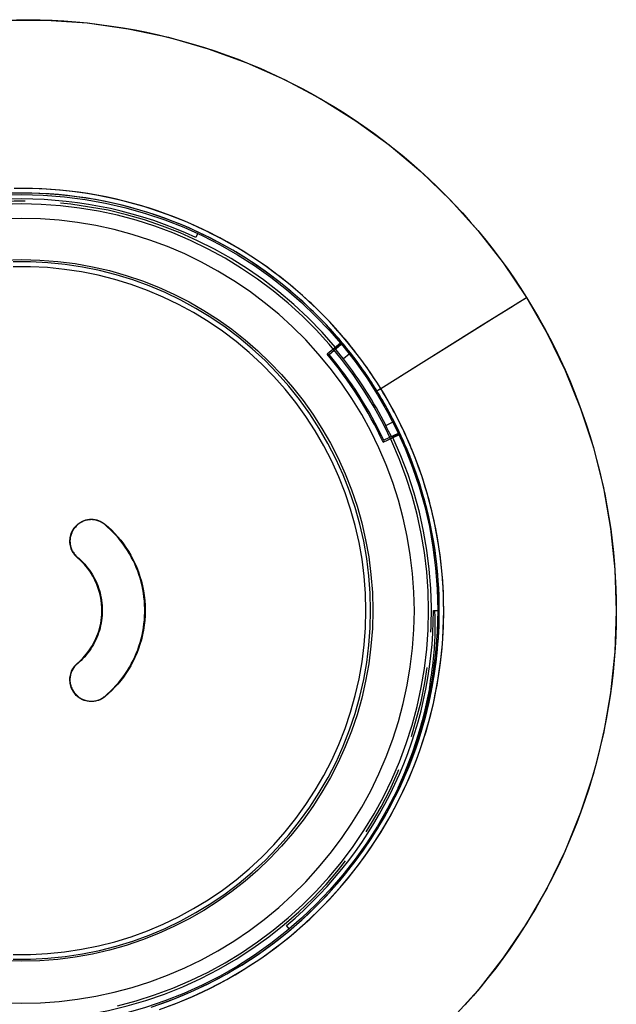
# Model space of a CAD drawing. Units: millimetres. Extents: x -124 to 74, y -45 to 71.
# Drawn here: x -19 to -5, y -34 to -11 of the extents above; entities that cross this region are included whole.
import ezdxf

# ---------------------------------------------------------------- set-up
doc = ezdxf.new("R2010")
doc.units = ezdxf.units.MM
doc.header["$LTSCALE"] = 16.335
doc.linetypes.add('PHANTOM', pattern=[0.8, 0.45, -0.05, 0.1, -0.05, 0.1, -0.05])
doc.layers.get('0').update_dxf_attribs({"linetype": 'CONTINUOUS'})
for name, color, linetype in [('ASSI', 7, 'CONTINUOUS'), ('COPY', 7, 'CONTINUOUS'), ('DRAFT', 7, 'CONTINUOUS'), ('RACCORDO', 7, 'CONTINUOUS'), ('SUPERFICI', 7, 'CONTINUOUS')]:
    doc.layers.add(name, color=color, linetype=linetype)

msp = doc.modelspace()

# ---------------------------------------------------------------- linework, layer by layer
at = {"color": 7, "linetype": 'CONTINUOUS'}
for p, q in [((-11.759, -18.511), (-12.065, -18.768)), ((-12.022, -18.771), (-11.74, -18.534)), ((-12.065, -18.768), (-12.022, -18.771)), ((-10.775, -20.793), (-10.413, -20.624)), ((-10.426, -20.597), (-10.76, -20.753)), ((-10.775, -20.793), (-10.76, -20.753)), ((-17.876, -22.756), (-17.889, -22.772)), ((-17.89, -26.591), (-17.877, -26.607))]:
    msp.add_line(p, q, dxfattribs=at)
at = {"color": 253, "linetype": 'CONTINUOUS'}
for p, q in [((-17.2, -22.697), (-17.193, -22.689)), ((-17.889, -22.772), (-17.897, -22.765)), ((-17.876, -22.756), (-17.884, -22.75)), ((-17.83, -23.448), (-17.836, -23.456)), ((-17.83, -25.914), (-17.836, -25.907)), ((-17.89, -26.591), (-17.897, -26.597)), ((-17.877, -26.607), (-17.884, -26.613)), ((-17.199, -26.666), (-17.193, -26.673))]:
    msp.add_line(p, q, dxfattribs=at)
at = {"color": 7, "linetype": 'CONTINUOUS'}
for points in [[(-17.2, -22.697), (-17.218, -22.683), (-17.236, -22.67), (-17.255, -22.657), (-17.275, -22.646), (-17.295, -22.635), (-17.316, -22.625), (-17.337, -22.617), (-17.358, -22.609), (-17.38, -22.602), (-17.402, -22.597), (-17.425, -22.592), (-17.447, -22.589), (-17.47, -22.586), (-17.493, -22.585), (-17.516, -22.585), (-17.539, -22.586), (-17.562, -22.588), (-17.584, -22.591), (-17.607, -22.595), (-17.629, -22.6), (-17.651, -22.607), (-17.673, -22.614), (-17.694, -22.622), (-17.715, -22.632), (-17.735, -22.642), (-17.755, -22.653), (-17.774, -22.665), (-17.793, -22.678), (-17.811, -22.692), (-17.828, -22.707), (-17.845, -22.723), (-17.861, -22.739), (-17.876, -22.756)], [(-17.199, -26.666), (-17.132, -26.607), (-17.066, -26.546), (-17.003, -26.483), (-16.942, -26.418), (-16.884, -26.351), (-16.828, -26.282), (-16.774, -26.212), (-16.723, -26.139), (-16.675, -26.065), (-16.629, -25.99), (-16.586, -25.913), (-16.545, -25.835), (-16.507, -25.755), (-16.472, -25.674), (-16.439, -25.592), (-16.41, -25.508), (-16.383, -25.424), (-16.359, -25.338), (-16.338, -25.252), (-16.32, -25.166), (-16.305, -25.078), (-16.293, -24.991), (-16.284, -24.903), (-16.278, -24.814), (-16.275, -24.726), (-16.275, -24.637), (-16.278, -24.549), (-16.284, -24.461), (-16.293, -24.372), (-16.305, -24.285), (-16.32, -24.198), (-16.338, -24.111), (-16.359, -24.025), (-16.383, -23.94), (-16.41, -23.855), (-16.439, -23.772), (-16.472, -23.689), (-16.507, -23.608), (-16.545, -23.529), (-16.586, -23.45), (-16.629, -23.373), (-16.675, -23.298), (-16.724, -23.224), (-16.775, -23.152), (-16.828, -23.081), (-16.884, -23.012), (-16.943, -22.945), (-17.003, -22.88), (-17.067, -22.817), (-17.132, -22.756), (-17.2, -22.697)], [(-17.889, -22.772), (-17.903, -22.79), (-17.917, -22.808), (-17.929, -22.827), (-17.941, -22.847), (-17.951, -22.867), (-17.961, -22.888), (-17.97, -22.909), (-17.977, -22.931), (-17.984, -22.952), (-17.99, -22.975), (-17.994, -22.997), (-17.998, -23.02), (-18, -23.042), (-18.001, -23.065), (-18.001, -23.088), (-18, -23.111), (-17.998, -23.134), (-17.995, -23.156), (-17.991, -23.179), (-17.986, -23.201), (-17.98, -23.223), (-17.972, -23.245), (-17.964, -23.266), (-17.955, -23.287), (-17.944, -23.307), (-17.933, -23.327), (-17.921, -23.346), (-17.908, -23.365), (-17.894, -23.383), (-17.879, -23.4), (-17.863, -23.417), (-17.847, -23.433), (-17.83, -23.448)], [(-17.83, -23.448), (-17.785, -23.487), (-17.743, -23.527), (-17.701, -23.569), (-17.662, -23.612), (-17.624, -23.656), (-17.587, -23.702), (-17.553, -23.748), (-17.52, -23.796), (-17.489, -23.846), (-17.46, -23.896), (-17.432, -23.947), (-17.406, -24), (-17.383, -24.053), (-17.361, -24.108), (-17.341, -24.163), (-17.323, -24.219), (-17.307, -24.275), (-17.293, -24.332), (-17.282, -24.39), (-17.272, -24.447), (-17.265, -24.505), (-17.26, -24.564), (-17.256, -24.622), (-17.255, -24.681), (-17.256, -24.739), (-17.26, -24.798), (-17.265, -24.856), (-17.272, -24.915), (-17.282, -24.972), (-17.294, -25.03), (-17.307, -25.087), (-17.323, -25.144), (-17.341, -25.199), (-17.361, -25.255), (-17.383, -25.309), (-17.407, -25.362), (-17.432, -25.415), (-17.46, -25.466), (-17.489, -25.516), (-17.52, -25.566), (-17.553, -25.614), (-17.588, -25.661), (-17.624, -25.706), (-17.662, -25.75), (-17.702, -25.793), (-17.743, -25.835), (-17.786, -25.875), (-17.83, -25.914)], [(-17.83, -25.914), (-17.848, -25.929), (-17.864, -25.945), (-17.88, -25.962), (-17.894, -25.979), (-17.908, -25.997), (-17.922, -26.016), (-17.934, -26.035), (-17.945, -26.055), (-17.955, -26.076), (-17.965, -26.096), (-17.973, -26.118), (-17.98, -26.139), (-17.987, -26.161), (-17.992, -26.184), (-17.996, -26.206), (-17.999, -26.229), (-18.001, -26.252), (-18.002, -26.274), (-18.002, -26.297), (-18.001, -26.32), (-17.998, -26.343), (-17.995, -26.366), (-17.99, -26.388), (-17.985, -26.41), (-17.978, -26.432), (-17.97, -26.454), (-17.962, -26.475), (-17.952, -26.496), (-17.941, -26.516), (-17.93, -26.536), (-17.917, -26.555), (-17.904, -26.573), (-17.89, -26.591)], [(-17.877, -26.607), (-17.862, -26.624), (-17.846, -26.64), (-17.829, -26.656), (-17.812, -26.671), (-17.794, -26.685), (-17.775, -26.698), (-17.756, -26.71), (-17.736, -26.721), (-17.715, -26.732), (-17.694, -26.741), (-17.673, -26.749), (-17.651, -26.757), (-17.629, -26.763), (-17.607, -26.768), (-17.584, -26.772), (-17.562, -26.775), (-17.539, -26.777), (-17.516, -26.778), (-17.493, -26.778), (-17.47, -26.777), (-17.447, -26.775), (-17.425, -26.771), (-17.402, -26.767), (-17.38, -26.761), (-17.358, -26.754), (-17.337, -26.747), (-17.315, -26.738), (-17.295, -26.728), (-17.274, -26.718), (-17.255, -26.706), (-17.236, -26.694), (-17.217, -26.68), (-17.199, -26.666)]]:
    msp.add_lwpolyline(points, dxfattribs=at)
msp.add_arc((-19.113, -24.681), 9.2, 25, 40, dxfattribs=at)
at = {"layer": 'ASSI', "color": 253, "linetype": 'CONTINUOUS'}
for p, q in [((-7.646, -17.566), (-7.466, -17.453)), ((-8.449, -18.067), (-7.834, -17.683)), ((-7.834, -17.683), (-7.646, -17.566)), ((-10.83, -19.558), (-8.449, -18.067)), ((-10.87, -19.581), (-10.855, -19.573)), ((-10.855, -19.573), (-10.83, -19.558))]:
    msp.add_line(p, q, dxfattribs=at)
for points in [[(-19.235, -11.043), (-18.961, -11.041), (-18.687, -11.046), (-18.413, -11.055), (-18.14, -11.07), (-17.866, -11.091), (-17.593, -11.117), (-17.319, -11.149), (-17.045, -11.187), (-16.772, -11.23), (-16.5, -11.279), (-16.228, -11.333), (-15.958, -11.392), (-15.69, -11.457), (-15.424, -11.527), (-15.159, -11.603), (-14.897, -11.683), (-14.636, -11.769), (-14.378, -11.86), (-14.122, -11.956), (-13.867, -12.057), (-13.615, -12.163), (-13.366, -12.274), (-13.118, -12.39), (-12.872, -12.512), (-12.629, -12.638), (-12.388, -12.769), (-12.148, -12.906), (-11.911, -13.048), (-11.677, -13.195), (-11.445, -13.347), (-11.216, -13.503), (-10.991, -13.664), (-10.769, -13.829), (-10.552, -13.998), (-10.338, -14.171), (-10.127, -14.349), (-9.921, -14.53), (-9.718, -14.716), (-9.519, -14.906), (-9.324, -15.1), (-9.133, -15.298), (-8.945, -15.5), (-8.762, -15.706), (-8.582, -15.916), (-8.408, -16.129), (-8.238, -16.344), (-8.073, -16.562), (-7.913, -16.782), (-7.759, -17.004), (-7.61, -17.227), (-7.466, -17.453)], [(-10.83, -19.558), (-10.907, -19.434), (-10.988, -19.31), (-11.074, -19.182), (-11.167, -19.049), (-11.266, -18.912), (-11.372, -18.77), (-11.487, -18.623), (-11.61, -18.471), (-11.74, -18.318), (-11.877, -18.162), (-12.023, -18.004), (-12.172, -17.849), (-12.323, -17.699), (-12.478, -17.552), (-12.636, -17.408), (-12.797, -17.268), (-12.961, -17.131), (-13.128, -16.998), (-13.299, -16.868), (-13.472, -16.742), (-13.647, -16.62), (-13.826, -16.502), (-14.006, -16.388), (-14.19, -16.278), (-14.375, -16.172), (-14.563, -16.07), (-14.753, -15.972), (-14.946, -15.878), (-15.14, -15.788), (-15.336, -15.703), (-15.534, -15.622), (-15.733, -15.546), (-15.934, -15.474), (-16.137, -15.406), (-16.341, -15.343), (-16.546, -15.284), (-16.753, -15.23), (-16.961, -15.18), (-17.169, -15.135), (-17.379, -15.094), (-17.589, -15.058), (-17.801, -15.027), (-18.013, -15), (-18.225, -14.978), (-18.437, -14.961), (-18.65, -14.948), (-18.863, -14.94), (-19.077, -14.936), (-19.29, -14.937)], [(-10.92, -19.609), (-11.034, -19.429), (-11.152, -19.251), (-11.275, -19.076), (-11.4, -18.904), (-11.53, -18.735), (-11.663, -18.569), (-11.8, -18.405), (-11.941, -18.245), (-12.085, -18.088), (-12.232, -17.934), (-12.383, -17.784), (-12.537, -17.637), (-12.695, -17.493), (-12.855, -17.353), (-13.019, -17.216), (-13.185, -17.083), (-13.355, -16.954), (-13.527, -16.829), (-13.702, -16.707), (-13.88, -16.589), (-14.06, -16.475), (-14.242, -16.366), (-14.427, -16.26), (-14.615, -16.159), (-14.804, -16.061), (-14.996, -15.968), (-15.189, -15.879), (-15.385, -15.794), (-15.582, -15.714), (-15.781, -15.638), (-15.982, -15.567), (-16.184, -15.5), (-16.388, -15.437), (-16.593, -15.379), (-16.799, -15.326), (-17.006, -15.277), (-17.215, -15.233), (-17.424, -15.193), (-17.634, -15.158), (-17.845, -15.128), (-18.056, -15.102), (-18.268, -15.081), (-18.481, -15.065), (-18.694, -15.053), (-18.906, -15.046), (-19.119, -15.044), (-19.332, -15.046)], [(-7.466, -17.453), (-7.325, -17.683), (-7.189, -17.916), (-7.058, -18.152), (-6.931, -18.391), (-6.808, -18.633), (-6.69, -18.878), (-6.576, -19.125), (-6.467, -19.375), (-6.363, -19.629), (-6.264, -19.885), (-6.17, -20.143), (-6.081, -20.404), (-5.998, -20.666), (-5.92, -20.93), (-5.847, -21.195), (-5.779, -21.461), (-5.717, -21.727), (-5.66, -21.995), (-5.609, -22.263), (-5.563, -22.533), (-5.523, -22.803), (-5.488, -23.074), (-5.459, -23.347), (-5.435, -23.62), (-5.416, -23.896), (-5.403, -24.172), (-5.396, -24.448), (-5.394, -24.725), (-5.397, -25.002), (-5.406, -25.279), (-5.421, -25.554), (-5.441, -25.829), (-5.467, -26.104), (-5.498, -26.377), (-5.536, -26.65), (-5.578, -26.922), (-5.626, -27.194), (-5.68, -27.465), (-5.739, -27.734), (-5.804, -28.003), (-5.874, -28.272), (-5.95, -28.538), (-6.031, -28.804), (-6.118, -29.067), (-6.21, -29.329), (-6.307, -29.589), (-6.409, -29.847), (-6.517, -30.102), (-6.629, -30.354), (-6.746, -30.603), (-6.867, -30.849), (-6.994, -31.093), (-7.125, -31.333), (-7.261, -31.571), (-7.401, -31.805), (-7.547, -32.037), (-7.697, -32.267), (-7.853, -32.494), (-8.013, -32.718), (-8.177, -32.939), (-8.347, -33.157), (-8.521, -33.372), (-8.698, -33.583), (-8.88, -33.789)], [(-10.92, -19.609), (-10.92, -19.609), (-10.919, -19.608), (-10.917, -19.607), (-10.915, -19.606), (-10.912, -19.605), (-10.908, -19.603), (-10.904, -19.601), (-10.9, -19.599), (-10.895, -19.596), (-10.889, -19.593), (-10.883, -19.589), (-10.87, -19.581)], [(-9.478, -24.681), (-9.48, -24.483), (-9.486, -24.286), (-9.496, -24.088), (-9.51, -23.891), (-9.529, -23.694), (-9.551, -23.497), (-9.577, -23.301), (-9.608, -23.105), (-9.642, -22.911), (-9.68, -22.717), (-9.722, -22.523), (-9.769, -22.331), (-9.819, -22.14), (-9.873, -21.949), (-9.931, -21.76), (-9.993, -21.572), (-10.059, -21.386), (-10.128, -21.2), (-10.201, -21.017), (-10.278, -20.834), (-10.359, -20.654), (-10.444, -20.475), (-10.532, -20.298), (-10.624, -20.123), (-10.719, -19.949), (-10.818, -19.778), (-10.92, -19.609)], [(-9.376, -24.686), (-9.379, -24.475), (-9.385, -24.263), (-9.397, -24.052), (-9.413, -23.842), (-9.433, -23.631), (-9.458, -23.422), (-9.488, -23.212), (-9.522, -23.004), (-9.56, -22.797), (-9.603, -22.59), (-9.651, -22.384), (-9.703, -22.179), (-9.759, -21.975), (-9.82, -21.773), (-9.885, -21.572), (-9.955, -21.372), (-10.029, -21.173), (-10.106, -20.979), (-10.186, -20.789), (-10.269, -20.604), (-10.352, -20.428), (-10.434, -20.263), (-10.515, -20.107), (-10.596, -19.959), (-10.675, -19.817), (-10.754, -19.683), (-10.83, -19.558)], [(-16.131, -33.841), (-15.93, -33.773), (-15.73, -33.7), (-15.532, -33.624), (-15.336, -33.543), (-15.142, -33.457), (-14.949, -33.368), (-14.759, -33.274), (-14.571, -33.176), (-14.385, -33.074), (-14.201, -32.968), (-14.02, -32.857), (-13.841, -32.743), (-13.664, -32.625), (-13.491, -32.503), (-13.32, -32.377), (-13.151, -32.248), (-12.986, -32.115), (-12.824, -31.978), (-12.665, -31.838), (-12.508, -31.694), (-12.356, -31.547), (-12.206, -31.396), (-12.06, -31.242), (-11.917, -31.085), (-11.777, -30.925), (-11.641, -30.762), (-11.509, -30.596), (-11.381, -30.427), (-11.256, -30.255), (-11.135, -30.081), (-11.018, -29.904), (-10.905, -29.724), (-10.796, -29.542), (-10.691, -29.358), (-10.589, -29.171), (-10.493, -28.982), (-10.4, -28.791), (-10.311, -28.598), (-10.227, -28.403), (-10.147, -28.207), (-10.072, -28.008), (-10.001, -27.808), (-9.934, -27.607), (-9.872, -27.404), (-9.814, -27.199), (-9.76, -26.994), (-9.712, -26.787), (-9.668, -26.58), (-9.628, -26.371), (-9.593, -26.162), (-9.563, -25.951), (-9.537, -25.741), (-9.516, -25.529), (-9.499, -25.318), (-9.488, -25.106), (-9.481, -24.893), (-9.478, -24.681)], [(-15.747, -33.829), (-15.546, -33.752), (-15.347, -33.671), (-15.149, -33.585), (-14.953, -33.495), (-14.759, -33.401), (-14.568, -33.302), (-14.378, -33.2), (-14.191, -33.093), (-14.006, -32.982), (-13.824, -32.866), (-13.644, -32.747), (-13.467, -32.624), (-13.293, -32.497), (-13.122, -32.366), (-12.954, -32.232), (-12.788, -32.093), (-12.626, -31.951), (-12.466, -31.806), (-12.311, -31.657), (-12.158, -31.504), (-12.009, -31.349), (-11.863, -31.19), (-11.721, -31.027), (-11.583, -30.862), (-11.448, -30.694), (-11.317, -30.522), (-11.19, -30.348), (-11.066, -30.171), (-10.947, -29.992), (-10.831, -29.809), (-10.72, -29.625), (-10.613, -29.438), (-10.51, -29.248), (-10.411, -29.057), (-10.317, -28.863), (-10.227, -28.668), (-10.141, -28.47), (-10.059, -28.27), (-9.982, -28.069), (-9.91, -27.866), (-9.842, -27.661), (-9.778, -27.454), (-9.719, -27.247), (-9.664, -27.038), (-9.615, -26.828), (-9.57, -26.617), (-9.529, -26.405), (-9.494, -26.192), (-9.463, -25.978), (-9.436, -25.764), (-9.415, -25.549), (-9.398, -25.333), (-9.386, -25.118), (-9.379, -24.902), (-9.376, -24.686)]]:
    msp.add_lwpolyline(points, dxfattribs=at)
at = {"layer": 'ASSI', "color": 7, "linetype": 'CONTINUOUS'}
msp.add_circle((-19.113, -24.681), 9.6, dxfattribs=at)
at = {"layer": 'COPY', "color": 253, "linetype": 'CONTINUOUS'}
for p, q in [((-8.152, -17.882), (-7.466, -17.453)), ((-9.244, -18.565), (-8.152, -17.882)), ((-10.018, -19.049), (-9.244, -18.565)), ((-11.329, -19.001), (-11.377, -18.936)), ((-11.284, -19.064), (-11.329, -19.001)), ((-11.243, -18.944), (-11.291, -18.877)), ((-11.241, -19.124), (-11.284, -19.064)), ((-11.197, -19.007), (-11.243, -18.944)), ((-11.154, -19.068), (-11.197, -19.007)), ((-11.112, -19.127), (-11.154, -19.068)), ((-10.83, -19.558), (-10.018, -19.049)), ((-11.2, -19.183), (-11.241, -19.124)), ((-11.16, -19.241), (-11.2, -19.183)), ((-11.121, -19.298), (-11.16, -19.241)), ((-11.083, -19.354), (-11.121, -19.298)), ((-11.072, -19.186), (-11.112, -19.127)), ((-11.033, -19.243), (-11.072, -19.186)), ((-10.995, -19.301), (-11.033, -19.243)), ((-10.957, -19.357), (-10.995, -19.301)), ((-11.046, -19.41), (-11.083, -19.354)), ((-11.01, -19.466), (-11.046, -19.41)), ((-10.974, -19.523), (-11.01, -19.466)), ((-10.938, -19.58), (-10.974, -19.523)), ((-10.921, -19.414), (-10.957, -19.357)), ((-10.884, -19.471), (-10.921, -19.414)), ((-10.848, -19.529), (-10.884, -19.471)), ((-10.81, -19.59), (-10.848, -19.529)), ((-10.901, -19.64), (-10.938, -19.58)), ((-10.86, -19.706), (-10.901, -19.64)), ((-10.77, -19.657), (-10.81, -19.59))]:
    msp.add_line(p, q, dxfattribs=at)
for points in [[(-19.506, -11.049), (-18.555, -11.05), (-17.601, -11.117), (-16.659, -11.249), (-15.729, -11.448), (-14.812, -11.711), (-13.919, -12.036), (-13.051, -12.423), (-12.209, -12.872), (-11.403, -13.375), (-10.635, -13.934), (-9.904, -14.548), (-9.22, -15.207), (-8.588, -15.91), (-8.003, -16.659), (-7.466, -17.453)], [(-11.291, -18.877), (-11.317, -18.843), (-11.344, -18.807), (-11.373, -18.769), (-11.402, -18.731), (-11.433, -18.691), (-11.465, -18.65), (-11.498, -18.608), (-11.533, -18.565), (-11.569, -18.52), (-11.607, -18.475), (-11.646, -18.428), (-11.686, -18.38), (-11.728, -18.331), (-11.772, -18.281), (-11.817, -18.23), (-11.863, -18.177), (-11.911, -18.124), (-11.962, -18.069), (-12.014, -18.013), (-12.068, -17.956), (-12.125, -17.897), (-12.183, -17.838), (-12.243, -17.778), (-12.304, -17.718), (-12.366, -17.657), (-12.429, -17.598), (-12.493, -17.538), (-12.558, -17.478), (-12.625, -17.417), (-12.694, -17.357), (-12.765, -17.295), (-12.838, -17.233), (-12.914, -17.169), (-12.993, -17.105), (-13.075, -17.04), (-13.16, -16.973), (-13.249, -16.906), (-13.341, -16.837), (-13.438, -16.766), (-13.539, -16.695), (-13.645, -16.622), (-13.756, -16.548), (-13.872, -16.472), (-13.994, -16.396), (-14.122, -16.318), (-14.257, -16.239), (-14.398, -16.159), (-14.546, -16.079), (-14.701, -15.998), (-14.863, -15.917), (-15.034, -15.837), (-15.21, -15.757), (-15.392, -15.68), (-15.581, -15.604), (-15.777, -15.53), (-15.98, -15.458), (-16.191, -15.389), (-16.411, -15.322), (-16.641, -15.259), (-16.879, -15.199), (-17.129, -15.143), (-17.39, -15.092), (-17.662, -15.047), (-17.947, -15.008), (-18.244, -14.976), (-18.554, -14.953), (-18.877, -14.939), (-19.212, -14.936)], [(-11.377, -18.936), (-11.403, -18.901), (-11.429, -18.866), (-11.457, -18.829), (-11.487, -18.791), (-11.517, -18.752), (-11.549, -18.711), (-11.582, -18.669), (-11.616, -18.627), (-11.652, -18.582), (-11.689, -18.537), (-11.728, -18.491), (-11.768, -18.444), (-11.809, -18.395), (-11.852, -18.346), (-11.897, -18.295), (-11.943, -18.243), (-11.99, -18.19), (-12.04, -18.136), (-12.092, -18.081), (-12.146, -18.024), (-12.202, -17.966), (-12.259, -17.907), (-12.318, -17.848), (-12.379, -17.788), (-12.44, -17.729), (-12.502, -17.67), (-12.565, -17.611), (-12.63, -17.551), (-12.696, -17.491), (-12.764, -17.431), (-12.835, -17.37), (-12.907, -17.309), (-12.982, -17.246), (-13.06, -17.183), (-13.141, -17.118), (-13.225, -17.052), (-13.313, -16.985), (-13.405, -16.917), (-13.5, -16.848), (-13.6, -16.777), (-13.705, -16.705), (-13.815, -16.631), (-13.93, -16.557), (-14.051, -16.481), (-14.177, -16.404), (-14.31, -16.326), (-14.45, -16.248), (-14.596, -16.168), (-14.75, -16.089), (-14.911, -16.009), (-15.079, -15.929), (-15.253, -15.851), (-15.433, -15.774), (-15.62, -15.699), (-15.814, -15.626), (-16.015, -15.555), (-16.224, -15.487), (-16.442, -15.422), (-16.668, -15.359), (-16.905, -15.3), (-17.152, -15.246), (-17.41, -15.196), (-17.679, -15.151), (-17.96, -15.113), (-18.254, -15.082), (-18.561, -15.06), (-18.88, -15.047), (-19.211, -15.044)], [(-7.466, -17.453), (-6.987, -18.284), (-6.57, -19.139), (-6.216, -20.016), (-5.922, -20.921), (-5.691, -21.849), (-5.525, -22.786), (-5.426, -23.733), (-5.393, -24.688), (-5.427, -25.638), (-5.526, -26.583), (-5.692, -27.522), (-5.922, -28.444), (-6.217, -29.348), (-6.575, -30.234), (-6.992, -31.089), (-7.468, -31.912), (-8.003, -32.705), (-8.589, -33.455), (-9.227, -34.161)], [(-10.92, -19.609), (-10.919, -19.608), (-10.915, -19.606), (-10.908, -19.603), (-10.9, -19.599), (-10.889, -19.593), (-10.877, -19.585), (-10.863, -19.577), (-10.83, -19.558)], [(-9.478, -24.681), (-9.48, -24.504), (-9.484, -24.333), (-9.492, -24.166), (-9.502, -24.005), (-9.514, -23.849), (-9.528, -23.698), (-9.544, -23.551), (-9.562, -23.408), (-9.582, -23.27), (-9.603, -23.135), (-9.625, -23.005), (-9.648, -22.878), (-9.672, -22.754), (-9.698, -22.633), (-9.724, -22.516), (-9.751, -22.402), (-9.779, -22.291), (-9.807, -22.184), (-9.835, -22.08), (-9.864, -21.978), (-9.894, -21.88), (-9.923, -21.785), (-9.953, -21.692), (-9.983, -21.602), (-10.012, -21.515), (-10.042, -21.43), (-10.072, -21.348), (-10.102, -21.267), (-10.132, -21.19), (-10.162, -21.114), (-10.192, -21.04), (-10.221, -20.969), (-10.25, -20.899), (-10.28, -20.832), (-10.308, -20.766), (-10.337, -20.702), (-10.366, -20.64), (-10.394, -20.58), (-10.421, -20.521), (-10.449, -20.464), (-10.476, -20.409), (-10.503, -20.355), (-10.53, -20.302), (-10.556, -20.251), (-10.582, -20.202), (-10.607, -20.154), (-10.632, -20.107), (-10.657, -20.061), (-10.681, -20.017), (-10.705, -19.974), (-10.728, -19.932), (-10.752, -19.892), (-10.774, -19.853), (-10.796, -19.814), (-10.818, -19.777), (-10.86, -19.706)], [(-9.376, -24.686), (-9.378, -24.507), (-9.383, -24.334), (-9.39, -24.165), (-9.4, -24.002), (-9.412, -23.845), (-9.427, -23.692), (-9.443, -23.543), (-9.461, -23.4), (-9.481, -23.26), (-9.502, -23.124), (-9.524, -22.992), (-9.547, -22.863), (-9.572, -22.738), (-9.597, -22.616), (-9.624, -22.498), (-9.651, -22.382), (-9.679, -22.27), (-9.707, -22.162), (-9.736, -22.056), (-9.765, -21.954), (-9.795, -21.855), (-9.824, -21.759), (-9.854, -21.665), (-9.884, -21.574), (-9.915, -21.486), (-9.945, -21.4), (-9.975, -21.316), (-10.005, -21.235), (-10.035, -21.157), (-10.065, -21.08), (-10.095, -21.006), (-10.125, -20.933), (-10.154, -20.863), (-10.184, -20.795), (-10.213, -20.728), (-10.242, -20.664), (-10.27, -20.601), (-10.299, -20.54), (-10.327, -20.481), (-10.355, -20.423), (-10.382, -20.367), (-10.409, -20.313), (-10.436, -20.259), (-10.462, -20.208), (-10.488, -20.158), (-10.514, -20.109), (-10.539, -20.062), (-10.564, -20.016), (-10.589, -19.971), (-10.613, -19.928), (-10.636, -19.885), (-10.66, -19.844), (-10.683, -19.805), (-10.705, -19.766), (-10.727, -19.728), (-10.77, -19.657)], [(-15.974, -33.788), (-15.598, -33.65), (-15.214, -33.49), (-14.827, -33.308), (-14.433, -33.101), (-14.039, -32.869), (-13.661, -32.623), (-13.302, -32.364), (-12.96, -32.093), (-12.643, -31.819), (-12.356, -31.547), (-12.092, -31.277), (-11.848, -31.008), (-11.624, -30.74), (-11.418, -30.477), (-11.228, -30.216), (-11.053, -29.958), (-10.893, -29.705), (-10.746, -29.456), (-10.611, -29.211), (-10.487, -28.972), (-10.374, -28.736), (-10.271, -28.507), (-10.177, -28.282), (-10.092, -28.063), (-10.015, -27.85), (-9.945, -27.643), (-9.883, -27.441), (-9.826, -27.245), (-9.776, -27.055), (-9.731, -26.871), (-9.691, -26.692), (-9.655, -26.519), (-9.624, -26.351), (-9.597, -26.188), (-9.573, -26.03), (-9.553, -25.877), (-9.536, -25.728), (-9.521, -25.584), (-9.509, -25.445), (-9.499, -25.309), (-9.491, -25.177), (-9.485, -25.048), (-9.481, -24.923), (-9.479, -24.8), (-9.478, -24.681)], [(-15.937, -33.897), (-15.557, -33.756), (-15.17, -33.594), (-14.778, -33.411), (-14.38, -33.201), (-13.981, -32.966), (-13.599, -32.717), (-13.237, -32.455), (-12.891, -32.18), (-12.571, -31.902), (-12.28, -31.627), (-12.014, -31.354), (-11.768, -31.082), (-11.541, -30.811), (-11.333, -30.545), (-11.142, -30.281), (-10.965, -30.02), (-10.804, -29.765), (-10.655, -29.513), (-10.519, -29.265), (-10.394, -29.022), (-10.28, -28.785), (-10.176, -28.552), (-10.081, -28.326), (-9.995, -28.104), (-9.918, -27.889), (-9.847, -27.679), (-9.784, -27.475), (-9.727, -27.277), (-9.676, -27.085), (-9.631, -26.899), (-9.591, -26.718), (-9.555, -26.543), (-9.524, -26.373), (-9.496, -26.208), (-9.472, -26.049), (-9.452, -25.894), (-9.434, -25.744), (-9.419, -25.599), (-9.407, -25.457), (-9.397, -25.32), (-9.389, -25.187), (-9.383, -25.057), (-9.379, -24.93), (-9.377, -24.806), (-9.376, -24.686)]]:
    msp.add_lwpolyline(points, dxfattribs=at)
at = {"layer": 'COPY', "color": 7, "linetype": 'CONTINUOUS'}
msp.add_circle((-19.113, -24.681), 9.6, dxfattribs=at)
at = {"layer": 'DRAFT', "color": 7, "linetype": 'CONTINUOUS'}
for p, q in [((-15.058, -15.984), (-15.098, -16.071)), ((-12.944, -32.033), (-13.006, -31.959))]:
    msp.add_line(p, q, dxfattribs=at)
at = {"layer": 'DRAFT', "color": 7, "linetype": 'PHANTOM'}
for p, q in [((-11.874, -18.607), (-11.877, -18.64)), ((-11.874, -18.607), (-11.759, -18.511)), ((-10.548, -20.687), (-10.58, -20.676)), ((-10.413, -20.624), (-10.548, -20.687))]:
    msp.add_line(p, q, dxfattribs=at)
msp.add_arc((-19.113, -24.681), 9.45, 40, 25, dxfattribs=at)
at = {"layer": 'DRAFT', "color": 7, "linetype": 'CONTINUOUS'}
for start, end in [(65, 115), (310, 360)]:
    msp.add_arc((-19.113, -24.681), 9.5, start, end, dxfattribs=at)
at = {"layer": 'RACCORDO', "color": 7, "linetype": 'PHANTOM'}
for p, q in [((-11.744, -18.529), (-11.877, -18.64)), ((-11.765, -18.78), (-11.86, -18.661)), ((-11.728, -18.826), (-11.765, -18.78)), ((-11.69, -18.875), (-11.728, -18.826)), ((-10.686, -20.463), (-10.714, -20.408)), ((-10.647, -20.541), (-10.686, -20.463)), ((-10.592, -20.652), (-10.647, -20.541)), ((-10.58, -20.676), (-10.423, -20.603))]:
    msp.add_line(p, q, dxfattribs=at)
at = {"layer": 'RACCORDO', "color": 253, "linetype": 'PHANTOM'}
for p, q in [((-11.556, -18.763), (-11.69, -18.875)), ((-10.714, -20.408), (-10.555, -20.334))]:
    msp.add_line(p, q, dxfattribs=at)
at = {"layer": 'RACCORDO', "color": 7, "linetype": 'CONTINUOUS'}
msp.add_line((-9.613, -24.681), (-9.513, -24.681), dxfattribs=at)
at = {"layer": 'RACCORDO', "color": 253, "linetype": 'CONTINUOUS'}
msp.add_line((-9.685, -26.483), (-9.708, -26.48), dxfattribs=at)
at = {"layer": 'RACCORDO', "color": 7, "linetype": 'PHANTOM'}
for points in [[(-19.113, -15.295), (-19.558, -15.305)], [(-16.904, -33.808), (-16.472, -33.693), (-16.047, -33.557), (-15.628, -33.401), (-15.217, -33.226), (-14.815, -33.03), (-14.422, -32.816), (-14.041, -32.584), (-13.671, -32.334), (-13.313, -32.066), (-12.968, -31.782), (-12.637, -31.482), (-12.321, -31.166), (-12.02, -30.835), (-11.735, -30.49), (-11.467, -30.132), (-11.216, -29.762), (-10.983, -29.38), (-10.769, -28.987), (-10.573, -28.585), (-10.397, -28.174), (-10.241, -27.756), (-10.105, -27.33), (-9.989, -26.898), (-9.894, -26.461), (-9.82, -26.02), (-9.767, -25.576), (-9.735, -25.13), (-9.724, -24.683), (-9.735, -24.236), (-9.767, -23.79), (-9.82, -23.346), (-9.894, -22.905), (-9.989, -22.469), (-10.105, -22.037), (-10.241, -21.611), (-10.397, -21.193), (-10.573, -20.782), (-10.769, -20.38), (-10.983, -19.987), (-11.216, -19.605), (-11.467, -19.235), (-11.735, -18.877), (-12.02, -18.532), (-12.321, -18.201), (-12.637, -17.885), (-12.968, -17.585), (-13.313, -17.301), (-13.67, -17.033), (-14.041, -16.783), (-14.422, -16.55), (-14.815, -16.336), (-15.217, -16.141), (-15.628, -15.965), (-16.046, -15.81), (-16.472, -15.674), (-16.904, -15.558), (-17.34, -15.464), (-17.78, -15.39), (-18.223, -15.337), (-18.667, -15.305), (-19.113, -15.295)], [(-11.86, -18.661), (-11.868, -18.652), (-11.873, -18.646), (-11.876, -18.642), (-11.877, -18.64)], [(-10.58, -20.676), (-10.581, -20.674), (-10.583, -20.67), (-10.587, -20.663), (-10.592, -20.652)]]:
    msp.add_lwpolyline(points, dxfattribs=at)
at = {"layer": 'RACCORDO', "color": 253, "linetype": 'PHANTOM'}
for points in [[(-19.113, -15.633), (-19.544, -15.643)], [(-19.113, -33.75), (-18.682, -33.74), (-18.253, -33.709), (-17.827, -33.658), (-17.403, -33.587), (-16.981, -33.496), (-16.565, -33.385), (-16.155, -33.254), (-15.75, -33.103), (-15.354, -32.934), (-14.967, -32.745), (-14.587, -32.539), (-14.219, -32.315), (-13.862, -32.073), (-13.517, -31.815), (-13.184, -31.541), (-12.865, -31.251), (-12.56, -30.946), (-12.27, -30.627), (-11.995, -30.295), (-11.736, -29.949), (-11.494, -29.591), (-11.269, -29.223), (-11.062, -28.844), (-10.874, -28.456), (-10.704, -28.06), (-10.553, -27.655), (-10.422, -27.245), (-10.31, -26.829), (-10.218, -26.407), (-10.147, -25.981), (-10.095, -25.553), (-10.065, -25.122), (-10.054, -24.691), (-10.065, -24.26), (-10.095, -23.829), (-10.147, -23.401), (-10.218, -22.976), (-10.31, -22.554), (-10.422, -22.138), (-10.553, -21.727), (-10.704, -21.323), (-10.874, -20.927), (-11.062, -20.539), (-11.269, -20.16), (-11.494, -19.791), (-11.736, -19.434), (-11.995, -19.088), (-12.27, -18.756), (-12.56, -18.437), (-12.866, -18.132), (-13.184, -17.842), (-13.517, -17.568), (-13.862, -17.31), (-14.219, -17.068), (-14.587, -16.844), (-14.967, -16.637), (-15.354, -16.449), (-15.75, -16.28), (-16.155, -16.129), (-16.565, -15.998), (-16.981, -15.887), (-17.403, -15.796), (-17.827, -15.724), (-18.253, -15.674), (-18.682, -15.643), (-19.113, -15.633)], [(-19.544, -33.74), (-19.113, -33.75)]]:
    msp.add_lwpolyline(points, dxfattribs=at)
at = {"layer": 'RACCORDO', "color": 7, "linetype": 'CONTINUOUS'}
for points in [[(-9.708, -26.48), (-9.692, -26.39), (-9.678, -26.3), (-9.664, -26.213), (-9.652, -26.126), (-9.64, -26.041), (-9.63, -25.958), (-9.62, -25.877), (-9.612, -25.797), (-9.604, -25.72), (-9.598, -25.645), (-9.592, -25.572), (-9.587, -25.502), (-9.583, -25.434), (-9.58, -25.369), (-9.577, -25.306), (-9.575, -25.246), (-9.573, -25.188), (-9.572, -25.133), (-9.571, -25.08), (-9.571, -25.031), (-9.571, -24.985), (-9.571, -24.941), (-9.572, -24.901), (-9.573, -24.864), (-9.574, -24.831), (-9.576, -24.8), (-9.577, -24.772), (-9.579, -24.748), (-9.581, -24.727), (-9.582, -24.709), (-9.584, -24.695), (-9.586, -24.684), (-9.587, -24.681)], [(-9.708, -26.48), (-9.757, -26.73), (-9.812, -26.978), (-9.874, -27.224), (-9.943, -27.469), (-10.018, -27.712), (-10.099, -27.953), (-10.187, -28.192), (-10.281, -28.429), (-10.381, -28.663), (-10.437, -28.785)]]:
    msp.add_lwpolyline(points, dxfattribs=at)
at = {"layer": 'RACCORDO', "color": 7, "linetype": 'PHANTOM'}
msp.add_arc((-19.113, -24.681), 9.424, 26.9677, 38.0323, dxfattribs=at)
at = {"layer": 'SUPERFICI', "color": 7, "linetype": 'CONTINUOUS'}
for p, q in [((-17.897, -22.765), (-17.884, -22.75)), ((-17.884, -26.613), (-17.897, -26.597))]:
    msp.add_line(p, q, dxfattribs=at)
for points in [[(-11.063, -24.681), (-11.073, -24.28), (-11.103, -23.88), (-11.153, -23.481), (-11.223, -23.085), (-11.313, -22.693), (-11.422, -22.305), (-11.55, -21.924), (-11.698, -21.55), (-11.863, -21.183), (-12.047, -20.825), (-12.249, -20.477), (-12.467, -20.14), (-12.702, -19.814), (-12.953, -19.5), (-13.219, -19.2), (-13.499, -18.913), (-13.794, -18.64), (-14.101, -18.383), (-14.421, -18.142), (-14.752, -17.916), (-15.094, -17.708), (-15.446, -17.517), (-15.807, -17.343), (-16.176, -17.188), (-16.552, -17.051), (-16.935, -16.933), (-17.323, -16.834), (-17.716, -16.755), (-18.112, -16.695), (-18.512, -16.655), (-18.912, -16.635), (-19.314, -16.635)], [(-17.884, -22.75), (-17.854, -22.718), (-17.823, -22.689), (-17.79, -22.664), (-17.754, -22.641), (-17.715, -22.621), (-17.676, -22.604), (-17.635, -22.592), (-17.593, -22.582), (-17.551, -22.577), (-17.508, -22.575), (-17.465, -22.577), (-17.423, -22.582), (-17.381, -22.592), (-17.34, -22.605), (-17.301, -22.621), (-17.264, -22.64), (-17.228, -22.663), (-17.193, -22.689)], [(-17.193, -22.689), (-17.114, -22.759), (-17.038, -22.831), (-16.965, -22.906), (-16.896, -22.983), (-16.831, -23.062), (-16.768, -23.143), (-16.709, -23.228), (-16.653, -23.314), (-16.6, -23.404), (-16.55, -23.496), (-16.504, -23.592), (-16.461, -23.69), (-16.421, -23.792), (-16.386, -23.897), (-16.354, -24.004), (-16.327, -24.114), (-16.305, -24.226), (-16.287, -24.339), (-16.275, -24.452), (-16.267, -24.567), (-16.265, -24.681), (-16.267, -24.796), (-16.275, -24.91), (-16.287, -25.024), (-16.305, -25.136), (-16.327, -25.248), (-16.354, -25.358), (-16.386, -25.465), (-16.421, -25.57), (-16.461, -25.672), (-16.504, -25.771), (-16.55, -25.866), (-16.6, -25.958), (-16.653, -26.048), (-16.709, -26.135), (-16.768, -26.219), (-16.831, -26.301), (-16.896, -26.38), (-16.965, -26.456), (-17.038, -26.531), (-17.114, -26.603), (-17.193, -26.673)], [(-17.897, -22.765), (-17.917, -22.791), (-17.935, -22.817), (-17.951, -22.845), (-17.965, -22.873), (-17.978, -22.903), (-17.989, -22.933), (-17.997, -22.964), (-18.004, -22.995), (-18.008, -23.027), (-18.011, -23.059), (-18.011, -23.091), (-18.009, -23.123), (-18.005, -23.155), (-18, -23.186), (-17.992, -23.217), (-17.982, -23.248), (-17.97, -23.278), (-17.956, -23.306), (-17.94, -23.334), (-17.923, -23.361), (-17.903, -23.387), (-17.883, -23.411), (-17.86, -23.434), (-17.836, -23.456)], [(-17.836, -25.907), (-17.791, -25.867), (-17.747, -25.826), (-17.704, -25.783), (-17.663, -25.738), (-17.624, -25.691), (-17.586, -25.643), (-17.55, -25.594), (-17.517, -25.543), (-17.485, -25.491), (-17.455, -25.438), (-17.428, -25.385), (-17.402, -25.33), (-17.379, -25.275), (-17.358, -25.219), (-17.338, -25.162), (-17.321, -25.102), (-17.306, -25.041), (-17.292, -24.978), (-17.281, -24.911), (-17.273, -24.843), (-17.267, -24.77), (-17.265, -24.694), (-17.266, -24.615), (-17.272, -24.533), (-17.282, -24.447), (-17.298, -24.357), (-17.32, -24.266), (-17.348, -24.173), (-17.382, -24.079), (-17.424, -23.985), (-17.474, -23.891), (-17.531, -23.798), (-17.595, -23.707), (-17.668, -23.62), (-17.748, -23.536), (-17.836, -23.456)], [(-19.314, -32.731), (-18.912, -32.731), (-18.511, -32.711), (-18.112, -32.671), (-17.715, -32.611), (-17.322, -32.532), (-16.934, -32.433), (-16.551, -32.315), (-16.175, -32.178), (-15.806, -32.023), (-15.445, -31.849), (-15.093, -31.658), (-14.751, -31.449), (-14.42, -31.224), (-14.1, -30.982), (-13.793, -30.724), (-13.498, -30.452), (-13.218, -30.165), (-12.952, -29.864), (-12.701, -29.55), (-12.466, -29.224), (-12.247, -28.887), (-12.046, -28.539), (-11.862, -28.181), (-11.697, -27.814), (-11.549, -27.439), (-11.421, -27.058), (-11.312, -26.67), (-11.222, -26.278), (-11.152, -25.882), (-11.103, -25.483), (-11.073, -25.082), (-11.063, -24.681)], [(-17.836, -25.907), (-17.86, -25.928), (-17.883, -25.951), (-17.903, -25.976), (-17.923, -26.001), (-17.94, -26.028), (-17.956, -26.056), (-17.97, -26.085), (-17.982, -26.115), (-17.992, -26.145), (-18, -26.176), (-18.006, -26.208), (-18.009, -26.239), (-18.011, -26.271), (-18.011, -26.304), (-18.008, -26.335), (-18.004, -26.367), (-17.997, -26.399), (-17.989, -26.429), (-17.978, -26.46), (-17.965, -26.489), (-17.951, -26.518), (-17.935, -26.545), (-17.917, -26.572), (-17.897, -26.597)], [(-17.193, -26.673), (-17.228, -26.699), (-17.264, -26.722), (-17.301, -26.742), (-17.34, -26.758), (-17.381, -26.771), (-17.423, -26.78), (-17.465, -26.786), (-17.508, -26.787), (-17.551, -26.786), (-17.593, -26.78), (-17.635, -26.771), (-17.676, -26.758), (-17.716, -26.742), (-17.754, -26.722), (-17.79, -26.699), (-17.823, -26.673), (-17.855, -26.644), (-17.884, -26.613)]]:
    msp.add_lwpolyline(points, dxfattribs=at)
at = {"layer": 'SUPERFICI', "color": 253, "linetype": 'CONTINUOUS'}
for points in [[(-11.171, -24.684), (-11.181, -24.287), (-11.211, -23.892), (-11.26, -23.501), (-11.329, -23.11), (-11.418, -22.723), (-11.526, -22.341), (-11.652, -21.965), (-11.798, -21.595), (-11.961, -21.233), (-12.142, -20.881), (-12.341, -20.537), (-12.557, -20.204), (-12.788, -19.883), (-13.036, -19.573), (-13.298, -19.277), (-13.575, -18.994), (-13.866, -18.725), (-14.169, -18.471), (-14.484, -18.233), (-14.811, -18.01), (-15.148, -17.805), (-15.495, -17.616), (-15.852, -17.445), (-16.215, -17.292), (-16.586, -17.157), (-16.964, -17.04), (-17.347, -16.943), (-17.734, -16.865), (-18.126, -16.806), (-18.52, -16.766), (-18.915, -16.747), (-19.311, -16.747)], [(-19.311, -32.625), (-18.915, -32.625), (-18.519, -32.605), (-18.126, -32.566), (-17.734, -32.506), (-17.346, -32.428), (-16.964, -32.331), (-16.586, -32.214), (-16.214, -32.079), (-15.851, -31.926), (-15.494, -31.755), (-15.147, -31.566), (-14.81, -31.36), (-14.483, -31.138), (-14.168, -30.899), (-13.865, -30.646), (-13.574, -30.376), (-13.297, -30.093), (-13.035, -29.797), (-12.787, -29.487), (-12.555, -29.165), (-12.34, -28.833), (-12.141, -28.489), (-11.96, -28.136), (-11.797, -27.774), (-11.651, -27.404), (-11.525, -27.028), (-11.417, -26.646), (-11.329, -26.258), (-11.26, -25.868), (-11.211, -25.476), (-11.181, -25.081), (-11.171, -24.684)]]:
    msp.add_lwpolyline(points, dxfattribs=at)
at = {"layer": 'SUPERFICI', "color": 7, "linetype": 'CONTINUOUS'}
msp.add_circle((-19.113, -24.681), 8.1, dxfattribs=at)
msp.add_arc((-19.113, -24.681), 9.231, 25.1896, 39.8104, dxfattribs=at)

doc.saveas('drawing.dxf')
